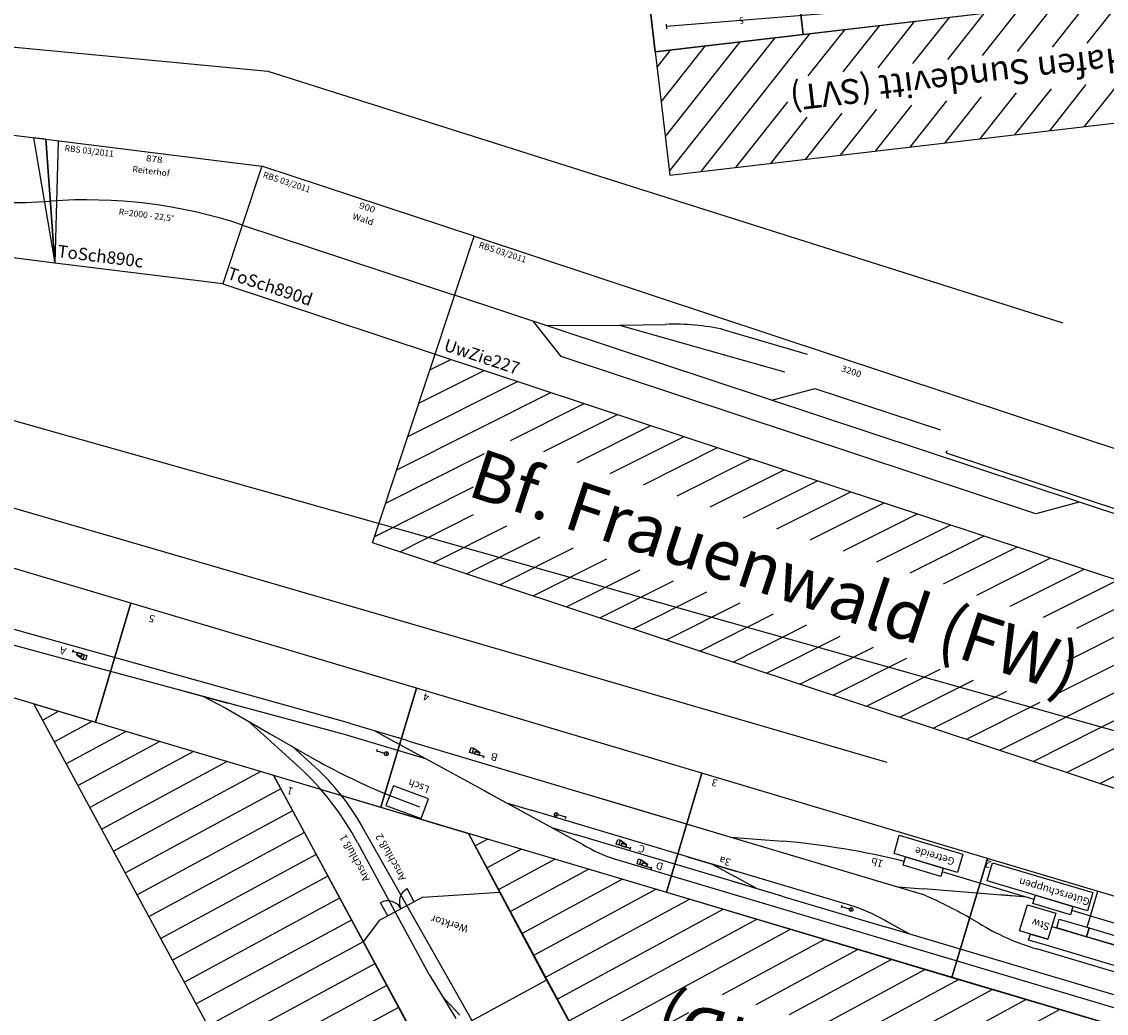
# Model space of a CAD drawing. Extents: x -557 to 35884, y -10506 to 16483.
# Drawn here: x 21234 to 25603, y 6567 to 10561 of the extents above; entities that cross this region are included whole.
import ezdxf
from ezdxf.enums import TextEntityAlignment as Align

# ---------------------------------------------------------------- set-up
doc = ezdxf.new("R2010")
doc.units = 0
doc.layers.get('0').update_dxf_attribs({"linetype": 'CONTINUOUS'})
doc.layers.add('BEDIENRAUM', color=2, linetype='CONTINUOUS')
doc.styles.add('ARIAL', font='arial.ttf')
doc.styles.add('TXT', font='txt.shx')

# ---------------------------------------------------------------- blocks, each defined once
blk = doc.blocks.new('GLEISE-G49')
at = {"color": 3}
for p, q in [((992.7, -637.1), (1012.7, -637.1)), ((992.7, -647.1), (992.7, -637.1)), ((992.7, -697.1), (992.7, -637.1)), ((1012.7, -647.1), (992.7, -647.1)), ((1012.7, -637.1), (1012.7, -647.1)), ((987.7, -697.1), (997.7, -697.1)), ((992.7, -657.1), (1002.7, -657.1)), ((992.7, -657.1), (992.7, -677.1)), ((1002.7, -677.1), (992.7, -677.1)), ((1002.7, -657.1), (1002.7, -677.1))]:
    blk.add_line(p, q, dxfattribs=at)
at = {"color": 7}
for p, q in [((992.7, -647.1), (992.7, -637.1)), ((992.7, -637.1), (1012.7, -637.1)), ((1012.7, -647.1), (992.7, -647.1)), ((1012.7, -637.1), (1012.7, -647.1)), ((1002.7, -657.1), (992.7, -657.1)), ((992.7, -657.1), (992.7, -677.1)), ((992.7, -677.1), (1002.7, -677.1)), ((1002.7, -677.1), (1002.7, -657.1))]:
    blk.add_line(p, q, dxfattribs=at)
blk = doc.blocks.new('A$C438E558C')
at = {"color": 7}
for p, q in [((4070.7, 977.3), (3600, 1447.5)), ((4070.7, 977.3), (4477.2, 1383.9)), ((4070.7, 977.3), (4477.2, 1383.9)), ((4477.2, 1383.9), (5361.1, 500)), ((4531, 1090.6), (4377.7, 1229.7)), ((4313.2, 1216.8), (4957.2, 597.4)), ((4454.4, 1160.1), (4365.1, 1212.2)), ((4959.2, 663.5), (4531.9, 1089.8)), ((4786.3, 939.6), (4822.5, 1038.6)), ((4070.7, 977.3), (4540.8, 500)), ((4643.4, 799.3), (4786.3, 939.6)), ((4643.4, 799.3), (4352.8, 690.9)), ((2509.4, 500), (1309.4, 500)), ((2509.4, 0), (2509.4, 500)), ((3709.4, 500), (2509.4, 500)), ((2509.4, 500), (2509.4, 0)), ((3709.4, 0), (3709.4, 500)), ((4909.4, 500), (3709.4, 500)), ((3709.4, 500), (3709.4, 0)), ((5361.1, 500), (4540.8, 500)), ((4909.4, 0), (4909.4, 500)), ((6109.4, 500), (4909.4, 500)), ((4909.4, 500), (4909.4, 0)), ((6109.4, 0), (6109.4, 500)), ((7309.4, 500), (6109.4, 500)), ((6109.4, 500), (6109.4, 0)), ((4888.9, 445.1), (4760.7, 453.8)), ((5428.4, 364), (5247.8, 450.9)), ((1178.1, 430.8), (3942.2, 430.9)), ((4086.9, 411.3), (4126.1, 403)), ((4328.5, 360), (4126.1, 403)), ((5226.9, 412), (5209.4, 420.7)), ((5320.3, 367.7), (5226.9, 412)), ((889.5, 381.2), (2618.4, 381.2)), ((2618.4, 381.2), (2825.4, 381.2)), ((2721.8, 381.2), (2823, 359.7)), ((3259.2, 381.6), (2825.4, 381.2)), ((3259.2, 381.6), (3466.2, 381.6)), ((3362.7, 381.6), (3463.8, 360.1)), ((3412, 381.7), (4124, 381.7)), ((3565, 338.6), (3463.8, 360.1)), ((4227.4, 381.5), (4123.9, 381.5)), ((4531, 316.9), (4328.5, 360)), ((5420.9, 343.7), (5219.6, 391.7)), ((5521.8, 319.6), (5428.4, 364)), ((2968.2, 338.6), (4326.4, 338.6)), ((3668.4, 338.6), (3461.4, 338.6)), ((4429.8, 338.4), (4326.4, 338.4)), ((4491.9, 325.3), (4690.5, 283)), ((5622.4, 295.6), (5421.1, 343.6)), ((6352, 293), (7157.4, 316)), ((1468.4, 292.8), (2214.8, 292.8)), ((4690.4, 282.7), (4892.9, 239.7)), ((5134.2, 261.4), (6352, 293)), ((5827.6, 279.4), (5620.7, 274)), ((5724.2, 276.7), (5622.6, 295.6)), ((4791.6, 261.2), (4895, 261.2)), ((4892.9, 239.7), (4922.8, 233.3)), ((4895, 261.2), (5134.2, 261.4)), ((5023.9, 211.8), (4922.8, 233.3)), ((5127.3, 211.8), (7309.4, 250)), ((2363.8, 114.7), (2722.3, 191)), ((4878.2, 212.5), (2719.9, 212.5)), ((2926.9, 212.5), (2719.9, 212.5)), ((2823.5, 212.5), (2722.3, 191)), ((3422.5, 191), (3319.4, 168.3)), ((3627.1, 212.5), (3420.1, 212.5)), ((3523.7, 212.5), (3422.5, 191)), ((4120.3, 212.5), (3627.1, 212.5)), ((4878.2, 212.5), (4920.3, 211.8)), ((5127.3, 211.8), (4920.3, 211.8)), ((2301.8, 132.9), (2182.5, 132.9)), ((1651.8, 104.3), (2123.9, 104.3)), ((2281.8, 104.3), (2314.4, 104.3)), ((2281.8, 104.3), (2418, 104.3)), ((2314.4, 104.3), (2415.6, 125.8)), ((2418, 104.3), (2668.9, 104.3)), ((2668.9, 88.4), (2668.9, 123.5)), ((2826.8, 123.5), (2826.8, 88.4)), ((2063.3, 10.6), (2063.3, 87)), ((1309.4, 0), (2509.4, 0)), ((2509.4, 0), (3709.4, 0)), ((3709.4, 0), (4909.4, 0)), ((4909.4, 0), (6109.4, 0)), ((6109.4, 0), (7309.4, 0))]:
    blk.add_line(p, q, dxfattribs=at)
at = {"color": 3}
for p, q in [((4758.1, 911.8), (4801.1, 869.3)), ((4671.6, 827.1), (4714.3, 784.1)), ((4741.3, 497.6), (4735.5, 413.2)), ((4891.8, 487.3), (4741.3, 497.6)), ((4886, 402.9), (4891.8, 487.3)), ((3815.4, 413.5), (3845.4, 403.5)), ((4735.5, 413.2), (4886, 402.9)), ((2976.7, 346.5), (2976.8, 361.5)), ((3016.8, 353.7), (2984.3, 353.9)), ((3016.7, 348.7), (3016.8, 358.7)), ((3918.1, 362.2), (3948.1, 352.2)), ((4184.3, 331.2), (4184.3, 321.2)), ((4184.3, 326.2), (4216.8, 326.2)), ((4224.3, 333.7), (4224.3, 318.7)), ((1389, 267.8), (2182.5, 267.8)), ((2182.5, 267.8), (2256.2, 267.8)), ((2256.2, 267.8), (2256.2, 242.4)), ((4950.1, 279.7), (4950.2, 294.7)), ((4990.2, 286.9), (4957.7, 287.2)), ((4990.1, 281.9), (4990.2, 291.9)), ((6258.9, 262), (6228.9, 272)), ((2182.5, 242.4), (2301.8, 242.4)), ((2182.5, 132.9), (2182.5, 242.4)), ((2256.2, 242.4), (2182.5, 242.4)), ((2301.8, 242.4), (2301.8, 132.9)), ((2182.5, 188.4), (1389, 188.4)), ((1911.2, 188.4), (2036.6, 188.4)), ((2036.6, 188.4), (2036.6, 151.4)), ((2036.6, 188.4), (2162, 188.4)), ((2036.6, 151.4), (2036.6, 188.4)), ((2162, 188.4), (2162, 151.4)), ((4590.1, 176.2), (4620.1, 166.2)), ((2036.6, 151.4), (1911.2, 151.4)), ((2162, 151.4), (2036.6, 151.4)), ((2045.5, 151.4), (2045.5, 0)), ((2123.9, 122.1), (2281.8, 122.1)), ((2123.9, 87), (2123.9, 122.1)), ((2281.8, 122.1), (2281.8, 87)), ((2608.3, 88.4), (2874.8, 88.4)), ((2608.3, 11.9), (2608.3, 88.4)), ((2668.9, 123.5), (2826.8, 123.5)), ((2826.8, 88.4), (2668.9, 88.4)), ((2874.8, 88.4), (2876.7, 11.9)), ((2063.3, 87), (2484.4, 87)), ((2281.8, 87), (2123.9, 87)), ((2484.4, 87), (2484.4, 10.6)), ((2484.4, 10.6), (2063.3, 10.6)), ((2876.7, 11.9), (2608.3, 11.9))]:
    blk.add_line(p, q, dxfattribs=at)
for centre in [(2976.8, 354), (4224.3, 326.2), (4950.2, 287.2)]:
    blk.add_circle(centre, 7.5, dxfattribs=at)
for centre, start, end in [((4671.6, 827.1), 314.8471, 404.4443), ((4758.1, 911.8), 224.4443, 315.4061)]:
    blk.add_arc(centre, 60.5, start, end, dxfattribs=at)
at = {"color": 7}
for centre, radius, start, end in [((5777.1, 1470.7), 1149, 224.6237, 242.473), ((5650.4, 1318.1), 1000, 226.1173, 243.8279), ((2996, 1134.9), 800, 232.5215, 232.5381), ((4624.6, -2258.7), 2716.3, 77.3477, 84.4173), ((3937.2, -152.2), 583.1, 75.1243, 89.5136), ((3011.3, 1137.2), 800, 255.9285, 266.9073), ((2214.8, -707.2), 1000, 75.3498, 90), ((2871.1, 1803.3), 1594.9, 255.3498, 256.8909), ((2981.8, 2290.9), 2094.8, 256.9669, 262.8192), ((2871.1, 1803.3), 1594.9, 265.9218, 265.9261), ((2651.5, 3526.6), 3424.1, 272.9345, 281.2479)]:
    blk.add_arc(centre, radius, start, end, dxfattribs=at)
at = {"layer": 'BEDIENRAUM', "color": 2}
for p, q in [((3600, 3267.8), (6367.8, 500)), ((5361.1, 500), (3600, 2267.8)), ((4611.2, 1252.7), (5113.1, 1754.6)), ((4681.8, 1181.9), (5183.8, 1683.9)), ((4752.4, 1111), (5254.5, 1613.2)), ((4823, 1040.2), (5325.3, 1542.5)), ((4540.8, 500), (3600, 1447.5)), ((4893.5, 969.4), (5396, 1471.8)), ((4964.1, 898.5), (5466.7, 1401.1)), ((5034.7, 827.7), (5537.4, 1330.4)), ((3485.7, 940.1), (3795.8, 1250.3)), ((5105.3, 756.8), (5608.1, 1259.7)), ((5175.8, 686), (5678.8, 1189)), ((3187, 500), (3866.3, 1179.3)), ((3328.4, 500), (3936.8, 1108.3)), ((5246.4, 615.1), (5749.5, 1118.2)), ((3469.8, 500), (4007.2, 1037.4)), ((5317, 544.3), (5820.2, 1047.5)), ((3611.3, 500), (4077.7, 966.4)), ((5414.1, 500), (5890.9, 976.8)), ((3752.7, 500), (4148.1, 895.5)), ((5555.5, 500), (5961.7, 906.1)), ((2055.6, 500), (2387, 831.4)), ((2197.1, 500), (2528.4, 831.4)), ((2338.5, 500), (2669.9, 831.4)), ((2479.9, 500), (2811.3, 831.4)), ((2621.3, 500), (2952.7, 831.4)), ((2762.7, 500), (3094.1, 831.4)), ((2904.2, 500), (3235.5, 831.4)), ((3045.6, 500), (3377, 831.4)), ((5697, 500), (6032.4, 835.4)), ((3894.1, 500), (4218.6, 824.5)), ((4035.5, 500), (4289.1, 753.5)), ((5838.4, 500), (6103.1, 764.7)), ((4177, 500), (4359.5, 682.6)), ((5979.8, 500), (6173.8, 694)), ((6121.2, 500), (6244.5, 623.3)), ((4318.4, 500), (4430, 611.6)), ((4459.8, 500), (4500.5, 540.7)), ((6262.6, 500), (6315.2, 552.6)), ((109.4, 500), (4540.8, 500)), ((6367.8, 500), (5361.1, 500))]:
    blk.add_line(p, q, dxfattribs=at)
for p, rotation in [((4492.4, 1416.2), 270), ((4595.2, 1364.9), 270), ((5581.8, -740.6), 90), ((5267.1, 1178.8), 270)]:
    blk.add_blockref('GLEISE-G49', p, dxfattribs=dict(rotation=rotation))
at = {"color": 7, "style": 'ARIAL', "width": 1.002392}
blk.add_text('Bf. Hartmannsdorf (HMD)', height=200, dxfattribs=at).set_placement((1986.8, 995.9), align=Align.MIDDLE_CENTER)
at = {"color": 3, "style": 'ARIAL'}
for s, p in [('Werktor', (4433.8, 856.8)), ('A', (6304.5, 247.1)), ('Stw', (2190.9, 179.1)), ('B', (4515.9, 160.7)), ('Güterschuppen', (2065.1, 37.2)), ('Getreide', (2633.1, 37.2)), ('2', (2488.9, 6.3))]:
    blk.add_text(s, height=30, dxfattribs=at).set_placement(p)
for s, rotation, p in [('Anschluß 1', 315, (4867.6, 790.7)), ('Anschluß 2', 315.03, (4729.5, 745.8)), ('Lsch', 355.4567, (4743, 364.1))]:
    blk.add_text(s, height=30, rotation=rotation, dxfattribs=at).set_placement(p)
for s, width, p in [('1', 1.000093, (5267.3, 526.5)), ('D', 0.999799, (3752, 391.6)), ('C', 0.999799, (3842.1, 346.1)), ('3a', 1.000093, (3496.3, 297.7)), ('1b', 1.000093, (2906.4, 127.6)), ('5', 1.000093, (5999.3, 20.4)), ('3', 1.000093, (3638.2, 6.3)), ('4', 1.000093, (4850.4, 7.9))]:
    blk.add_text(s, height=30, dxfattribs=dict(at, width=width)).set_placement(p)
blk = doc.blocks.new('A$C096F696D')
at = {"color": 7}
for p, q in [((1569.7, 633.2), (2430.7, 804.5)), ((2430.7, 804.5), (2430.7, 304.5)), ((3330.7, 804.5), (2430.7, 804.5)), ((2430.7, 804.5), (2430.7, 304.5)), ((3330.7, 304.5), (3330.7, 804.5)), ((900, 500), (1569.7, 633.2)), ((1569.7, 633.2), (1520.7, 623.5)), ((1520.7, 623.5), (1761, 171.3)), ((1569.7, 633.2), (1761, 171.3)), ((1761, 171.3), (1569.7, 633.2)), ((1618.7, 643), (1761, 171.3)), ((2430.7, 554.5), (3330.7, 554.5)), ((900, 500), (0, 500)), ((0, 500), (0, 0)), ((850, 500), (900, 0)), ((900, 500), (949, 509.8)), ((949, 509.8), (900, 0)), ((900, 0), (900, 500)), ((900, 0), (900, 500)), ((2430.7, 304.5), (1761, 171.3)), ((2430.7, 304.5), (3330.7, 304.5)), ((0, 250), (900, 250)), ((1761, 171.3), (900, 0)), ((0, 0), (900, 0))]:
    blk.add_line(p, q, dxfattribs=at)
for centre, start, end in [((2430.7, -1445.5), 90, 112.4999), ((900, 2250), 270, 292.4999)]:
    blk.add_arc(centre, 2000, start, end, dxfattribs=at)
at = {"color": 2, "style": 'ARIAL'}
for p in [(2446.4, 774.7), (15.7, 470.2)]:
    blk.add_text('RBS 03/2011', height=25, dxfattribs=at).set_placement(p, align=Align.MIDDLE_LEFT)
at = {"color": 7, "style": 'ARIAL'}
for s, width, p in [('900', 1.167405, (2885.7, 779.5)), ('Wald', 1.092579, (2884.5, 729.5)), ('900', 1.167405, (455, 475)), ('Gaertnerei', 1.020818, (451.9, 425))]:
    blk.add_text(s, height=25, dxfattribs=dict(at, width=width)).set_placement(p, align=Align.MIDDLE_CENTER)
for s, width, p in [('878', 1.167406, (2009.9, 695.3)), ('Reiterhof ', 1.025069, (2016.8, 645.7)), ('878', 1.167406, (1225.4, 537.3)), ('Unterführung', 1.012942, (1231.8, 487.6)), ('R=2000 - 22,5°', 1.009119, (2050.8, 471.3)), ('R=2000 - 22,5°', 1.009119, (1292, 259))]:
    blk.add_text(s, height=25, rotation=11.25, dxfattribs=dict(at, width=width)).set_placement(p, align=Align.MIDDLE_CENTER)
at = {"color": 2, "style": 'ARIAL'}
for p in [(1653.4, 624.4), (957.1, 485.4)]:
    blk.add_text('RBS 03/2011', height=25, rotation=11.25, dxfattribs=at).set_placement(p, align=Align.MIDDLE_LEFT)
at = {"color": 7, "style": 'ARIAL'}
for s, p in [('ToSch890d', (2436.6, 354.5)), ('ToSch890a ', (5.9, 50))]:
    blk.add_text(s, height=50, dxfattribs=at).set_placement(p, align=Align.MIDDLE_LEFT)
for s, p in [('ToSch890c', (1757, 221.5)), ('ToSch890b', (929.7, 53.8))]:
    blk.add_text(s, height=50, rotation=11.25, dxfattribs=at).set_placement(p, align=Align.MIDDLE_LEFT)
blk = doc.blocks.new('TOSCH890_V01_1')
blk.add_blockref('A$C096F696D', (336.7, -283.4))
blk = doc.blocks.new('A$C18052')
at = {"rotation": 19.62260870733384}
blk.add_blockref('TOSCH890_V01_1', (-142.2, 153.8), dxfattribs=at)
blk = doc.blocks.new('A$C6C4A4325')
at = {"color": 7}
for p, q in [((0, 1300), (3200, 1300)), ((0, 800), (0, 1300)), ((1074.1, 1259), (1422.9, 1270.6)), ((3200, 800), (3200, 1300)), ((668.2, 1144.4), (842.8, 1205)), ((386.1, 1050), (668.2, 1144.4)), ((668.2, 1144.4), (1358.9, 1174.5)), ((1346, 1050), (1496, 1150)), ((1496, 1150), (2028.6, 1150)), ((3151.5, 1050), (0, 1050)), ((484.7, 950), (334.7, 1050)), ((2650, 1050), (2500, 950)), ((3151.5, 1060), (3151.5, 1040)), ((2500, 950), (484.7, 950)), ((0, 800), (3200, 800))]:
    blk.add_line(p, q, dxfattribs=at)
at = {"color": 3}
for p, q in [((2079.4, 1070.1), (2079.4, 1080.1)), ((2079.4, 1070.1), (2839.8, 1070.1)), ((2839.8, 1070.1), (2839.8, 1080.1))]:
    blk.add_line(p, q, dxfattribs=at)
at = {"color": 7}
blk.add_arc((1147.3, 423.5), 838.7, 95.0059, 111.2859, dxfattribs=at)
at = {"layer": 'BEDIENRAUM', "color": 2}
for p, q in [((0, 800), (3200, 800)), ((0, 0), (0, 800)), ((0, 309.3), (490.7, 800)), ((0, 450.7), (349.3, 800)), ((0, 592.1), (207.9, 800)), ((0, 733.5), (66.5, 800)), ((397.2, 565), (632.2, 800)), ((538.6, 565), (773.6, 800)), ((680, 565), (915, 800)), ((821.4, 565), (1056.4, 800)), ((962.8, 565), (1197.8, 800)), ((1104.3, 565), (1339.3, 800)), ((1245.7, 565), (1480.7, 800)), ((1387.1, 565), (1622.1, 800)), ((1528.5, 565), (1763.5, 800)), ((1670, 565), (1905, 800)), ((1811.4, 565), (2046.4, 800)), ((1952.8, 565), (2187.8, 800)), ((2094.2, 565), (2329.2, 800)), ((2235.6, 565), (2470.6, 800)), ((2377.1, 565), (2612.1, 800)), ((2518.5, 565), (2753.5, 800)), ((2659.9, 565), (2894.9, 800)), ((2801.3, 565), (3036.3, 800)), ((2804.9, 427.2), (3177.7, 800)), ((3200, 800), (3200, 0)), ((2804.9, 285.8), (3200, 680.8)), ((2660.6, 0), (3200, 539.4)), ((0, 167.8), (315, 482.8)), ((2802, 0), (3200, 398)), ((0, 26.4), (315, 341.4)), ((115, 0), (350, 235)), ((256.4, 0), (491.4, 235)), ((397.8, 0), (632.8, 235)), ((539.3, 0), (774.3, 235)), ((680.7, 0), (915.7, 235)), ((822.1, 0), (1057.1, 235)), ((963.5, 0), (1198.5, 235)), ((1105, 0), (1340, 235)), ((1246.4, 0), (1481.4, 235)), ((1387.8, 0), (1622.8, 235)), ((1529.2, 0), (1764.2, 235)), ((1670.6, 0), (1905.6, 235)), ((1812.1, 0), (2047.1, 235)), ((1953.5, 0), (2188.5, 235)), ((2094.9, 0), (2329.9, 235)), ((2236.3, 0), (2471.3, 235)), ((2377.7, 0), (2612.7, 235)), ((2519.2, 0), (2754.2, 235)), ((2943.4, 0), (3200, 256.6)), ((3084.9, 0), (3200, 115.1)), ((3200, 0), (0, 0))]:
    blk.add_line(p, q, dxfattribs=at)
at = {"color": 2, "style": 'ARIAL'}
blk.add_text('RBS 03/2011', height=25, dxfattribs=at).set_placement((30.1, 1275.4), align=Align.MIDDLE_LEFT)
at = {"color": 7, "style": 'ARIAL'}
for s, height, width, p in [('3200', 25, 1.096345, (1613.7, 1261.2)), ('Bf. Frauenwald (FW) ', 200, 1.004125, (1607.5, 400))]:
    blk.add_text(s, height=height, dxfattribs=dict(at, width=width)).set_placement(p, align=Align.MIDDLE_CENTER)
blk.add_text('UwZie227', height=50, dxfattribs=at).set_placement((25, 849.9), align=Align.MIDDLE_LEFT)
blk = doc.blocks.new('UWZIE227_V01_2')
blk.add_blockref('A$C6C4A4325', (-3399.5, -503.3))
blk = doc.blocks.new('MODUL_371')
at = {"color": 7}
for p, q in [((19402, 34524.7), (20202, 34524.7)), ((19402, 33924.7), (19402, 34524.7)), ((19402, 34524.7), (19402, 34374.7)), ((20202, 34524.7), (21002, 34524.7)), ((20202, 33924.7), (20202, 34524.7)), ((20202, 34524.7), (20202, 33924.7)), ((21702, 34524.7), (21002, 34524.7)), ((21002, 34524.7), (21002, 33924.7)), ((21002, 34524.7), (21002, 33924.7)), ((21702, 33924.7), (21702, 34524.7)), ((21702, 34524.7), (21702, 33924.7)), ((22302, 34524.7), (21702, 34524.7)), ((21702, 34524.7), (21702, 33824.7)), ((22302, 33824.7), (22302, 34524.7)), ((22302, 34524.7), (22302, 34274.7)), ((20964, 34427.7), (20964, 34407.7)), ((21268, 34396.2), (21428.3, 34439.1)), ((21595.3, 34451.6), (22244.9, 34428.6)), ((22245.2, 34438.6), (22244.5, 34418.7)), ((19764, 34417.7), (20964, 34417.7)), ((21435.3, 34385.8), (21752, 34385.8)), ((21002, 34374.7), (19402, 34374.7)), ((19764, 34353.2), (19844.2, 34331.7)), ((21002, 34374.7), (21267.9, 34374.7)), ((19929.9, 34331), (20580.8, 34331)), ((20746.7, 34308.8), (20921.3, 34262)), ((21756.1, 34300.6), (21899.8, 34217.6)), ((20132.3, 34180.7), (19998.9, 34267.9)), ((22302, 34274.7), (22252, 34274.7)), ((21087.2, 34239.8), (21537.2, 34239.7)), ((21537.2, 34249.7), (21537.2, 34229.7)), ((21899.8, 34217.6), (22246.2, 34017.6)), ((21851.3, 34125), (21852.1, 34105)), ((19452, 34099.7), (19452, 34079.7)), ((21002, 34089.7), (19452, 34089.7)), ((21040.2, 34090.8), (21851.7, 34115)), ((21901.3, 34077.8), (21902.1, 34057.8)), ((19515.5, 34050.9), (19515.5, 34030.9)), ((21002, 34040.9), (19515.5, 34040.9)), ((21040.2, 34042.1), (21901.7, 34067.8)), ((22251.2, 34026.2), (22241.2, 34008.9)), ((20202, 33924.7), (19402, 33924.7)), ((21002, 33924.7), (20202, 33924.7)), ((21002, 33924.7), (21702, 33924.7)), ((21702, 33824.7), (22302, 33824.7)), ((22302, 33824.7), (21702, 33824.7)), ((21702, 33824.7), (21702, 33124.7)), ((22302, 33824.7), (22052, 33824.7)), ((22052, 33824.7), (22052, 33124.7)), ((22052, 33824.7), (22052, 33799.7)), ((22302, 33124.7), (22302, 33824.7)), ((21955.7, 33791.3), (21975, 33796.4)), ((22019.4, 33592.2), (21965.4, 33793.9)), ((22030.5, 33550.7), (21972, 33768.9)), ((22030.5, 33633.7), (21902.4, 33155.5)), ((21702, 33124.7), (22302, 33124.7)), ((21892.7, 33158.1), (21912, 33152.9))]:
    blk.add_line(p, q, dxfattribs=at)
at = {"color": 3}
for p, q in [((21997.4, 34319), (21992.4, 34310.4)), ((22219.8, 34265.3), (22219.8, 34255.3)), ((22062, 33440.7), (22062, 33140.7)), ((22062, 33440.7), (22072, 33440.7)), ((22062, 33140.7), (22072, 33140.7))]:
    blk.add_line(p, q, dxfattribs=at)
at = {"color": 7, "linetype": 'Continuous'}
for p, q in [((20493.9, 34089.7), (20283.4, 34089.7)), ((20490.5, 34062.4), (20287, 34116.9))]:
    blk.add_line(p, q, dxfattribs=at)
at = {"color": 7}
for centre, radius, start, end in [((21558.4, 33821.7), 631, 86.653, 101.8964), ((19434.7, 35005.7), 631, 269.758, 285.0015), ((19761.3, 33786.6), 631, 89.758, 105.0015), ((21104.7, 35005.7), 631, 269.758, 285.0015), ((21435.3, 33754.8), 631, 89.9985, 97.6202), ((21437.9, 33754.8), 631, 74.9985, 90.242), ((21745.8, 33785.6), 600.2, 64.7311, 89.4076), ((19600.7, 33743.6), 631, 74.9985, 90.242), ((19929.9, 34962), 631, 254.758, 270.0015), ((20580.8, 34962), 631, 269.9985, 285.242), ((20910, 33743.6), 631, 89.758, 105.0015), ((21267.9, 35005.7), 631, 269.9985, 277.6202), ((21440.5, 33754.1), 631, 59.9985, 75.242), ((19683.4, 33721.5), 631, 59.9985, 75.242), ((20580.8, 33699.9), 631, 74.758, 90.0015), ((21468.9, 33792.1), 584, 3.1992, 60.5495), ((22247.4, 34861.5), 586.9, 245.2831, 270.4505), ((21087.2, 34870.8), 631, 254.758, 270.0015), ((20447.8, 34727.1), 631, 239.9985, 255.242), ((21002, 34720.7), 631, 269.9985, 273.4711), ((21666, 34810.8), 749.9, 257.5859, 270.4149), ((20653.8, 34671.9), 631, 254.9985, 270.242), ((21002, 34671.9), 631, 269.9985, 273.4711), ((21421, 33797), 631, 344.9985, 360.242), ((21421, 33387.4), 631, 359.758, 375.0015)]:
    blk.add_arc(centre, radius, start, end, dxfattribs=at)
at = {"color": 3}
blk.add_arc((22248.4, 34870.4), 605.8, 245.5279, 267.2968, dxfattribs=at)
at = {"color": 7, "linetype": 'Continuous'}
for centre, radius, start, end in [((20283.5, 33290.3), 799.4, 74.9943, 90.0053), ((20494, 34889), 799.3, 254.996, 270.0059), ((21324.6, 33299.6), 799.4, 76.9768, 91.9878)]:
    blk.add_arc(centre, radius, start, end, dxfattribs=at)
at = {"layer": 'BEDIENRAUM', "color": 2}
for p, q in [((19402, 34654.7), (19771.9, 35024.7)), ((19402, 34796.2), (19630.5, 35024.7)), ((19402, 34937.6), (19489.1, 35024.7)), ((22302, 35024.7), (19402, 35024.7)), ((19402, 35024.7), (19402, 34524.7)), ((19413.3, 34524.7), (19913.3, 35024.7)), ((19554.8, 34524.7), (20054.8, 35024.7)), ((20028.9, 34857.4), (20196.2, 35024.7)), ((20170.4, 34857.4), (20337.6, 35024.7)), ((20311.8, 34857.4), (20479, 35024.7)), ((20453.2, 34857.4), (20620.5, 35024.7)), ((20594.6, 34857.4), (20761.9, 35024.7)), ((20736, 34857.4), (20903.3, 35024.7)), ((20877.5, 34857.4), (21044.7, 35024.7)), ((21018.9, 34857.4), (21186.1, 35024.7)), ((21160.3, 34857.4), (21327.6, 35024.7)), ((21301.7, 34857.4), (21469, 35024.7)), ((21443.2, 34857.4), (21610.4, 35024.7)), ((21584.6, 34857.4), (21751.8, 35024.7)), ((21676.1, 34524.7), (22176.1, 35024.7)), ((21726, 34857.4), (21893.2, 35024.7)), ((21796.4, 34786.4), (22034.7, 35024.7)), ((21817.5, 34524.7), (22302, 35009.1)), ((22302, 34524.7), (22302, 35024.7)), ((21958.9, 34524.7), (22302, 34867.7)), ((19696.2, 34524.7), (19898.7, 34727.2)), ((19837.6, 34524.7), (20005.4, 34692.4)), ((19979, 34524.7), (20146.8, 34692.4)), ((20120.5, 34524.7), (20288.2, 34692.4)), ((20261.9, 34524.7), (20429.6, 34692.4)), ((20403.3, 34524.7), (20571, 34692.4)), ((20544.7, 34524.7), (20712.5, 34692.4)), ((20686.1, 34524.7), (20853.9, 34692.4)), ((20827.6, 34524.7), (20995.3, 34692.4)), ((20969, 34524.7), (21136.7, 34692.4)), ((21110.4, 34524.7), (21278.2, 34692.4)), ((21251.8, 34524.7), (21419.6, 34692.4)), ((21393.2, 34524.7), (21561, 34692.4)), ((21534.7, 34524.7), (21702.4, 34692.4)), ((22100.4, 34524.7), (22302, 34726.3)), ((22241.8, 34524.7), (22302, 34584.9)), ((20302, 34524.7), (22302, 34524.7)), ((19402, 33240.5), (20086.1, 33924.7)), ((19402, 33381.9), (19944.7, 33924.7)), ((19402, 33523.4), (19803.3, 33924.7)), ((19402, 33664.8), (19661.9, 33924.7)), ((19402, 33806.2), (19520.5, 33924.7)), ((19402, 33124.7), (19402, 33924.7)), ((19427.6, 33124.7), (20227.6, 33924.7)), ((19569, 33124.7), (20369, 33924.7)), ((19710.4, 33124.7), (20510.4, 33924.7)), ((19851.8, 33124.7), (20651.8, 33924.7)), ((19993.2, 33124.7), (20793.2, 33924.7)), ((20134.7, 33124.7), (20934.7, 33924.7)), ((20276.1, 33124.7), (21076.1, 33924.7)), ((20302, 33924.7), (21702, 33924.7)), ((20417.5, 33124.7), (21217.5, 33924.7)), ((20558.9, 33124.7), (21358.9, 33924.7)), ((20700.4, 33124.7), (21500.4, 33924.7)), ((20841.8, 33124.7), (21641.8, 33924.7)), ((21702, 33924.7), (21702, 33124.7)), ((20983.2, 33124.7), (21702, 33843.5)), ((21124.6, 33124.7), (21702, 33702)), ((21266, 33124.7), (21702, 33560.6)), ((21407.5, 33124.7), (21702, 33419.2)), ((21548.9, 33124.7), (21702, 33277.8)), ((21702, 33124.7), (19402, 33124.7)), ((21690.3, 33124.7), (21702, 33136.4))]:
    blk.add_line(p, q, dxfattribs=at)
at = {"color": 7, "style": 'TXT'}
for s, height, width, p in [('Anschl. Hafen Sundevitt (SVT)', 100, 0.988281, (20852.9, 34774.7)), ('2900', 25, 0.949119, (20853.8, 34492.8))]:
    blk.add_text(s, height=height, dxfattribs=dict(at, width=width)).set_placement(p, align=Align.MIDDLE_CENTER)
at = {"color": 2, "style": 'TXT', "width": 0.999818}
blk.add_text('MaLo 08/2020', height=25, dxfattribs=at).set_placement((19418.6, 34486.6), align=Align.MIDDLE_LEFT)
at = {"color": 3, "style": 'TXT'}
for s, p in [('3', (20007.9, 34417.7)), ('5', (21932.9, 34439.7)), ('2', (20009.4, 34331)), ('4', (21089, 34239.8)), ('6', (22058.2, 34126.1)), ('21c', (21777.4, 34064.1)), ('7', (21982.5, 33691.9)), ('8', (21946.2, 33353.9))]:
    blk.add_text(s, height=25, dxfattribs=at).set_placement(p, align=Align.MIDDLE_LEFT)
for s, width, p in [('1', 1.000108, (20008.8, 34374.7)), ('20a', 1.000076, (19723.1, 34089.7)), ('20b', 1.000076, (20683.4, 34089.7)), ('20c', 0.999868, (21586.9, 34107.1)), ('21a', 1.000081, (19723.2, 34040.9)), ('21b', 1.000081, (20683.5, 34040.9))]:
    blk.add_text(s, height=25, dxfattribs=dict(at, width=width)).set_placement(p, align=Align.MIDDLE_LEFT)
at = {"color": 7, "style": 'TXT'}
blk.add_text('MaKoh371', height=50, dxfattribs=at).set_placement((19417, 33974.9), align=Align.MIDDLE_LEFT)
blk = doc.blocks.new('MAKOH371_V01_1')
blk.add_blockref('MODUL_371', (-19496.6, -34675.6))

msp = doc.modelspace()

# ---------------------------------------------------------------- linework, layer by layer
at = {"color": 1}
msp.add_line((29070.6, 6736.1), (14363.3, 10880.7), dxfattribs=at)
at = {"color": 4}
for p, q in [((20765.5, 10500.4), (22225, 10362.6)), ((22225, 10362.6), (25428, 9348.6))]:
    msp.add_line(p, q, dxfattribs=at)
at = {"color": 5}
msp.add_line((24719.8, 7578.1), (15593.7, 10233.9), dxfattribs=at)

# ---------------------------------------------------------------- block references
for name, p, rotation in [('MAKOH371_V01_1', (26590, 10616.1), 186.6746591762675), ('A$C18052', (19428.5, 10146.1), 322.0587984314959), ('UWZIE227_V01_2', (26033.1, 7872.1), 341.6814071388295), ('A$C438E558C', (27528.7, 6474.7), 163.408385690495)]:
    msp.add_blockref(name, p, dxfattribs=dict(rotation=rotation))

doc.saveas('drawing.dxf')
